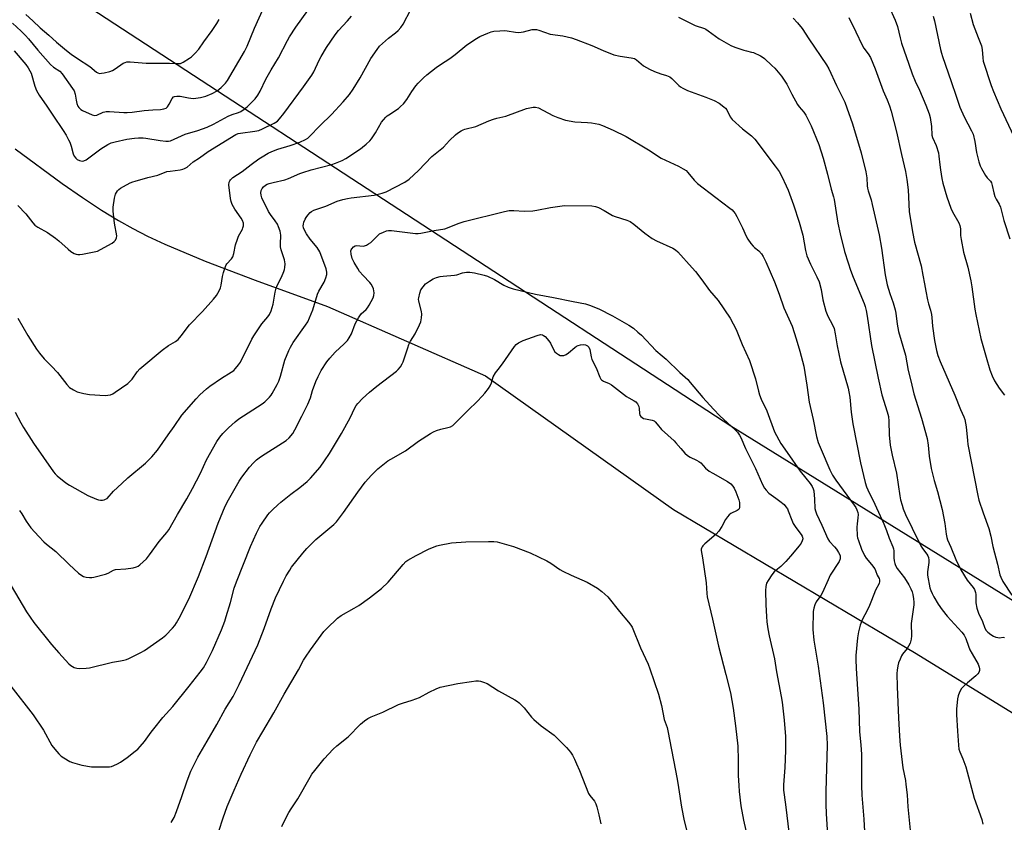
# Model space of a CAD drawing. Units: inches. Extents: x 1213770 to 1219770, y 541456 to 545456.
# Drawn here: x 1214475 to 1214895, y 542428 to 542771 of the extents above; entities that cross this region are included whole.
import ezdxf

# ---------------------------------------------------------------- set-up
doc = ezdxf.new("R2010")
doc.units = ezdxf.units.IN
doc.header["$MEASUREMENT"] = 0
doc.layers.add('NTRL-Farm Land', color=3, linetype='Continuous')
doc.layers.add('Undefined', color=1, linetype='Continuous')

msp = doc.modelspace()

# ---------------------------------------------------------------- linework, layer by layer
at = {"layer": 'NTRL-Farm Land'}
msp.add_lwpolyline([(1215439.9, 542181.35), (1215395.17, 542223.66), (1215374.2, 542261.4), (1215370.41, 542305.48), (1215372.74, 542364.01), (1215371.75, 542535.07), (1215369.91, 542647.02), (1215368.06, 542719.62), (1215354.57, 542758.11), (1215345.78, 542768.35), (1215337.96, 542769.77), (1215332.3, 542765.72), (1215329.77, 542749.05), (1215329.54, 542698.95), (1215323.2, 542635.64), (1215314.77, 542516.79), (1215305.31, 542389.78), (1215300.6, 542320.91), (1215290.38, 542266.57), (1215090.12, 542404.46), (1214778.57, 542597.39), (1214393.53, 542848.53), (1214167.52, 542990.52), (1214046.36, 543058.01)], dxfattribs=at)
msp.add_polyline3d([(1214472.89, 542715.72, 0), (1214492.96, 542701.01, 0), (1214501.69, 542694.94, 0), (1214509.74, 542689.61, 0), (1214516.99, 542685.12, 0), (1214523.1, 542681.69, 0), (1214529.37, 542678.52, 0), (1214536.74, 542675.09, 0), (1214554.02, 542667.82, 0), (1214575.44, 542659.64, 0), (1214606.32, 542648.49, 0), (1214673.71, 542618.86, 0), (1214754.05, 542561.74, 0), (1214857.61, 542500.25, 0), (1214975.03, 542427.95, 0)], dxfattribs=at)
at = {"layer": 'Undefined'}
for points, elevation in [([(1214471.74, 542769.37), (1214475.44, 542765.99), (1214477.3, 542764.15), (1214478.58, 542762.7), (1214482.52, 542757.88), (1214488.03, 542751.81), (1214489.28, 542750.69), (1214491.92, 542748.9), (1214493.01, 542747.83), (1214497.41, 542741.48), (1214498.02, 542740.48), (1214498.53, 542739.14), (1214498.89, 542736.54), (1214499.21, 542735.12), (1214499.6, 542734.05), (1214500.08, 542733.35), (1214500.95, 542732.58), (1214501.67, 542732.15), (1214505.83, 542730.24), (1214506.8, 542729.98), (1214507.72, 542730.08), (1214510.4, 542731.36), (1214511.21, 542731.63), (1214511.76, 542731.73), (1214513.2, 542731.73), (1214519.27, 542731.25), (1214520.68, 542731.23), (1214522.91, 542731.42), (1214527.91, 542732.09), (1214531.61, 542732.44), (1214535.01, 542732.61), (1214536.37, 542732.81), (1214537.36, 542733.16), (1214537.95, 542733.64), (1214538.71, 542734.77), (1214539.97, 542737.32), (1214540.48, 542737.9), (1214540.92, 542738.11), (1214541.97, 542738.3), (1214543.38, 542738.29), (1214546.92, 542737.55), (1214548.95, 542737.27), (1214550.1, 542737.33), (1214552.09, 542737.67), (1214554.34, 542738.19), (1214557.03, 542739.38), (1214559.09, 542740.51), (1214560.91, 542741.94), (1214562.71, 542743.77), (1214563.62, 542744.94), (1214570.83, 542757.37), (1214571.92, 542759.64), (1214575.1, 542767.27), (1214581.05, 542780.68)], 304), ([(1214843.29, 542782.8), (1214848.75, 542770.73), (1214849.73, 542767.99), (1214850.76, 542763.14), (1214851.35, 542760.83), (1214854.58, 542751.97), (1214855.95, 542747.84), (1214857.21, 542744.71), (1214859.02, 542740.87), (1214861.82, 542734.44), (1214863.25, 542730.76), (1214863.62, 542729.08), (1214864.18, 542725.36), (1214864.35, 542721.61), (1214864.68, 542720.53), (1214866.23, 542717.2), (1214867.14, 542714.08), (1214867.38, 542712.65), (1214867.72, 542708.87), (1214867.98, 542706.86), (1214868.56, 542703.14), (1214869.03, 542701.16), (1214870.7, 542695.24), (1214872.42, 542690.46), (1214873.16, 542688.86), (1214875.84, 542684.1), (1214876.27, 542683.07), (1214876.52, 542681.66), (1214876.58, 542678.81), (1214876.81, 542677.08), (1214877.94, 542671.61), (1214879.68, 542665.21), (1214880.98, 542659.45), (1214881.42, 542656.81), (1214882.73, 542647.33), (1214883.17, 542644.99), (1214885.34, 542634.77), (1214887.5, 542626.81), (1214889.05, 542621.44), (1214890.08, 542618.78), (1214891.06, 542616.73), (1214893.17, 542613.58), (1214895.36, 542610.59)], 304), ([(1214474, 542643.45), (1214478.31, 542635.98), (1214482.05, 542630.25), (1214483.25, 542628.56), (1214485.32, 542626.07), (1214488.36, 542622.96), (1214490.89, 542620.21), (1214494.89, 542615.16), (1214496.11, 542613.89), (1214497.82, 542612.79), (1214499.39, 542612.03), (1214502.25, 542611.29), (1214504.56, 542610.83), (1214511.27, 542610.4), (1214512.42, 542610.5), (1214513.55, 542610.76), (1214514.63, 542611.18), (1214515.64, 542611.79), (1214520.94, 542615.58), (1214522.02, 542616.51), (1214522.8, 542617.33), (1214525.03, 542620.53), (1214526.09, 542621.75), (1214526.93, 542622.54), (1214535.62, 542629.76), (1214538.38, 542631.71), (1214541.39, 542633.48), (1214542.48, 542634.37), (1214543.8, 542635.9), (1214547.31, 542640.58), (1214552.93, 542646.25), (1214557.58, 542651.5), (1214558.88, 542653.19), (1214560.04, 542655.11), (1214560.63, 542656.37), (1214560.88, 542657.49), (1214561.38, 542661.26), (1214561.84, 542662.95), (1214562.67, 542665.45), (1214563.02, 542666.24), (1214563.33, 542666.71), (1214565.31, 542668.82), (1214565.86, 542669.67), (1214566.27, 542670.99), (1214567.04, 542674.83), (1214567.76, 542677.23), (1214568.26, 542678.44), (1214569.92, 542681.45), (1214570.14, 542681.99), (1214570.34, 542682.85), (1214570.34, 542683.97), (1214569.94, 542685.19), (1214569.35, 542686.17), (1214566.66, 542690.05), (1214565.57, 542692.02), (1214565.07, 542693.27), (1214564.82, 542694.57), (1214564.19, 542700.4), (1214564.28, 542701.48), (1214564.56, 542702.15), (1214564.83, 542702.54), (1214565.9, 542703.46), (1214569.8, 542706.04), (1214573.69, 542709.13), (1214577, 542711.5), (1214578.4, 542712.41), (1214580.89, 542713.85), (1214582.44, 542714.61), (1214585.1, 542715.65), (1214590.34, 542717.21), (1214594.42, 542718.55), (1214596.8, 542719.74), (1214597.8, 542720.38), (1214598.43, 542720.9), (1214603.08, 542725.77), (1214607.92, 542730.42), (1214612.97, 542735.88), (1214615.67, 542739.03), (1214617.28, 542741.27), (1214620.24, 542746.14), (1214624.75, 542754.31), (1214627.42, 542758.22), (1214628.52, 542759.57), (1214631, 542761.95), (1214632.3, 542763.08), (1214635.36, 542765.36), (1214636.39, 542766.33), (1214637.55, 542767.56), (1214638.51, 542769), (1214641.85, 542775.25)], 310), ([(1214472.41, 542757.58), (1214477.44, 542751.78), (1214478.46, 542750.4), (1214479.21, 542749.13), (1214479.68, 542748.04), (1214481.22, 542742.59), (1214481.93, 542740.69), (1214483.09, 542738.74), (1214486.38, 542734), (1214488.9, 542730.12), (1214493.39, 542723.54), (1214494.6, 542721.58), (1214495.72, 542719.57), (1214496.2, 542718.54), (1214496.75, 542716.93), (1214497.67, 542713.59), (1214498.13, 542712.56), (1214498.78, 542711.72), (1214499.4, 542711.22), (1214500.4, 542710.77), (1214501.45, 542710.53), (1214502.21, 542710.61), (1214503.19, 542711.06), (1214509.49, 542715.7), (1214512.5, 542717.61), (1214513.82, 542718.29), (1214515.54, 542718.78), (1214520.52, 542719.83), (1214523.78, 542720.31), (1214525.52, 542720.42), (1214527.53, 542720.41), (1214528.68, 542720.32), (1214534.76, 542719.33), (1214537.27, 542718.99), (1214538.3, 542718.99), (1214539.24, 542719.21), (1214545.54, 542722.08), (1214550.93, 542723.53), (1214554.92, 542725.03), (1214557.6, 542726.33), (1214563.78, 542729.7), (1214565.58, 542730.44), (1214568.32, 542731.33), (1214569.24, 542731.74), (1214570.64, 542732.65), (1214572.17, 542733.86), (1214575.32, 542737.07), (1214576.52, 542738.67), (1214577.48, 542740.37), (1214579.91, 542745.54), (1214582.19, 542749.47), (1214585.37, 542754.58), (1214589.14, 542762), (1214590, 542763.55), (1214592.68, 542767.75), (1214597.8, 542774.86)], 306), ([(1214474.08, 542691.61), (1214477.43, 542688.05), (1214480.41, 542684.2), (1214481.31, 542683.18), (1214482.55, 542682.27), (1214486.64, 542680), (1214490.07, 542677.6), (1214491.47, 542676.48), (1214495.46, 542672.88), (1214496.6, 542671.93), (1214498.1, 542671.13), (1214498.89, 542670.84), (1214499.7, 542670.66), (1214500.55, 542670.67), (1214501.69, 542670.84), (1214506.58, 542671.76), (1214507.98, 542672.12), (1214509.31, 542672.76), (1214514.25, 542675.53), (1214515.22, 542676.17), (1214515.79, 542676.78), (1214516.21, 542677.8), (1214516.26, 542678.62), (1214515.27, 542683.96), (1214514.73, 542689.15), (1214514.7, 542690.88), (1214515.36, 542694.68), (1214515.79, 542696.4), (1214516.11, 542697.08), (1214516.63, 542697.78), (1214517.22, 542698.42), (1214517.89, 542698.98), (1214519.14, 542699.72), (1214522.01, 542701.19), (1214523.08, 542701.65), (1214524.19, 542702.02), (1214529.51, 542703.58), (1214533.77, 542704.58), (1214537.71, 542706.01), (1214539.11, 542706.27), (1214543.36, 542706.86), (1214544.46, 542707.1), (1214545.22, 542707.36), (1214546.28, 542708), (1214548.93, 542710.17), (1214551.64, 542711.97), (1214555.34, 542714.63), (1214567.05, 542721.88), (1214568.05, 542722.28), (1214569.12, 542722.52), (1214575.29, 542723.25), (1214576.93, 542723.64), (1214578.49, 542724.25), (1214583.44, 542726.68), (1214584.16, 542727.08), (1214584.85, 542727.59), (1214585.82, 542728.63), (1214587.6, 542730.9), (1214596, 542742.21), (1214599.56, 542747.22), (1214600.42, 542748.66), (1214602.73, 542753.64), (1214603.55, 542755.2), (1214605.89, 542759.01), (1214609.56, 542764.43), (1214611, 542766.27), (1214614.76, 542770.37), (1214616.48, 542772.41)], 308), ([(1214477.4, 542773.09), (1214480.46, 542770.47), (1214483.54, 542767.48), (1214487.25, 542764.29), (1214490.57, 542761.26), (1214494.77, 542757.71), (1214496.75, 542756.21), (1214499.55, 542754.28), (1214504.7, 542750.96), (1214507.55, 542748.55), (1214508.21, 542748.17), (1214508.94, 542747.98), (1214509.78, 542748.02), (1214510.94, 542748.24), (1214513.26, 542748.78), (1214514.38, 542749.15), (1214515.64, 542749.9), (1214519.05, 542752.29), (1214519.82, 542752.68), (1214520.6, 542752.88), (1214522.06, 542752.89), (1214528.86, 542752.36), (1214533.75, 542752.33), (1214538.82, 542752.41), (1214542.38, 542752.18), (1214543.45, 542752.25), (1214544.66, 542752.74), (1214547.31, 542754.41), (1214548.22, 542755.11), (1214549.73, 542756.56), (1214551.33, 542758.33), (1214553.5, 542761.44), (1214557.02, 542766.26), (1214558.94, 542769.26), (1214559.95, 542771.06)], 302), ([(1214756.16, 542771.97), (1214763.25, 542768.48), (1214767.2, 542767.14), (1214767.88, 542766.8), (1214768.88, 542766.15), (1214773.56, 542762.74), (1214778.57, 542759.85), (1214780.18, 542759.17), (1214784.06, 542757.85), (1214785.19, 542757.54), (1214787.39, 542757.11), (1214788.23, 542756.86), (1214791.17, 542755.44), (1214791.92, 542754.98), (1214792.83, 542754.28), (1214796.05, 542751.41), (1214797.3, 542750.2), (1214800.16, 542746.78), (1214801.64, 542744.65), (1214802.38, 542743.39), (1214804.57, 542739.13), (1214807.02, 542734.68), (1214807.68, 542733.71), (1214809.75, 542731.35), (1214810.51, 542730.12), (1214812.77, 542725.56), (1214816.02, 542717.59), (1214817.96, 542711.76), (1214819.79, 542705.01), (1214821.42, 542698.53), (1214822.42, 542695.19), (1214822.64, 542694.07), (1214823.14, 542690.37), (1214824.27, 542684.05), (1214825.24, 542679.47), (1214827.11, 542671.96), (1214828.6, 542667.04), (1214829.66, 542664.01), (1214830.81, 542660.99), (1214835.43, 542649.71), (1214835.86, 542648.41), (1214836.29, 542646.74), (1214836.76, 542644.27), (1214838.65, 542631.77), (1214841.4, 542617.77), (1214843.01, 542610.69), (1214845.33, 542603.44), (1214845.78, 542601.5), (1214845.97, 542599.48), (1214846.06, 542593.68), (1214846.54, 542589.22), (1214847.39, 542584.91), (1214849.3, 542577.3), (1214850.65, 542567.56), (1214851.01, 542565.86), (1214851.61, 542563.57), (1214852.15, 542562.04), (1214853.17, 542559.63), (1214855.9, 542553.71), (1214859.72, 542546.28), (1214860.42, 542545.14), (1214862.15, 542542.72), (1214862.57, 542541.97), (1214862.87, 542541.22), (1214863.11, 542540.16), (1214863.13, 542539.07), (1214862.54, 542535.08), (1214862.53, 542533.62), (1214863.52, 542528.33), (1214863.88, 542527.2), (1214864.48, 542525.84), (1214865.22, 542524.43), (1214867, 542521.36), (1214868.7, 542518.94), (1214870.91, 542516.22), (1214877.18, 542509.28), (1214878.15, 542508.04), (1214878.84, 542506.67), (1214879.97, 542503.4), (1214880.64, 542501.83), (1214881.56, 542500.04), (1214884.07, 542495.72), (1214884.62, 542494.43), (1214884.77, 542493.68), (1214884.71, 542492.93), (1214884.41, 542492.18), (1214883.94, 542491.49), (1214883.14, 542490.68), (1214879.57, 542487.75), (1214878.04, 542486.35), (1214877.05, 542485.25), (1214876.21, 542483.78), (1214875.56, 542482.22), (1214875.27, 542480.82), (1214874.89, 542476.5), (1214874.92, 542474.13), (1214875.24, 542467), (1214875.71, 542461.14), (1214875.94, 542459.44), (1214876.33, 542458.18), (1214877.53, 542455.31), (1214878.82, 542451.77), (1214882.37, 542438.48), (1214885.69, 542429.34), (1214886.16, 542427.38)], 310), ([(1214805.2, 542771.56), (1214806.98, 542769.63), (1214808.93, 542767.1), (1214811.76, 542762.72), (1214819.37, 542751.64), (1214820.37, 542749.87), (1214823.7, 542742.78), (1214827.2, 542735.67), (1214830.53, 542726.43), (1214834.1, 542713.98), (1214836.18, 542705.98), (1214836.57, 542703.33), (1214836.72, 542699.96), (1214836.84, 542698.91), (1214837.1, 542697.84), (1214838.37, 542693.96), (1214838.92, 542691.97), (1214841.87, 542679.02), (1214842.87, 542673.28), (1214844.48, 542661.98), (1214845.31, 542657.64), (1214846.45, 542653.95), (1214847.84, 542649.99), (1214848.68, 542647.02), (1214848.96, 542645.61), (1214849.52, 542640.88), (1214850.05, 542637.71), (1214853.04, 542627.64), (1214854.31, 542621.16), (1214855.45, 542616.73), (1214856.73, 542611.19), (1214860, 542600.7), (1214862.34, 542592.05), (1214862.83, 542589.22), (1214863.28, 542584.5), (1214864.04, 542579.3), (1214865.29, 542574.14), (1214866.73, 542569.37), (1214868.81, 542561.7), (1214869.89, 542555.75), (1214870.5, 542551.17), (1214870.76, 542549.76), (1214871.08, 542548.79), (1214872.47, 542545.66), (1214874.59, 542540.38), (1214876.78, 542536.03), (1214879.37, 542531.55), (1214882.01, 542528.37), (1214882.5, 542527.64), (1214882.74, 542527.12), (1214883, 542526.29), (1214883.15, 542525.44), (1214883.09, 542521.9), (1214883.56, 542519.65), (1214884.24, 542517.44), (1214885.93, 542513.9), (1214887.04, 542511), (1214887.55, 542510.1), (1214888.2, 542509.36), (1214889.5, 542508.36), (1214890.69, 542507.67), (1214891.71, 542507.24), (1214892.49, 542507.02), (1214893.26, 542506.99), (1214894.85, 542507.17), (1214895.31, 542507.07)], 308), ([(1214828.94, 542771.9), (1214831.87, 542765.76), (1214834.53, 542759.98), (1214835.34, 542758.73), (1214837.19, 542756.38), (1214838.15, 542754.75), (1214840.12, 542749.86), (1214843.59, 542740.58), (1214845.3, 542736.65), (1214846.26, 542734.16), (1214846.98, 542731.9), (1214849.28, 542723.04), (1214851.43, 542713.3), (1214853.12, 542706.09), (1214853.73, 542702.62), (1214854.19, 542698.28), (1214854.7, 542689.06), (1214856.13, 542680.35), (1214857.01, 542675.83), (1214859.78, 542665.76), (1214860.44, 542661.76), (1214861.27, 542658.07), (1214861.72, 542655.03), (1214862.45, 542651.33), (1214862.87, 542649.63), (1214863.74, 542646.85), (1214864.2, 542644.97), (1214864.38, 542643.8), (1214864.68, 542640.07), (1214865.47, 542633.94), (1214865.72, 542632.5), (1214866.36, 542629.7), (1214866.94, 542627.51), (1214867.87, 542624.91), (1214874.19, 542610.58), (1214876.53, 542604.47), (1214878.01, 542601.3), (1214878.4, 542600.21), (1214878.95, 542597), (1214879.51, 542591.19), (1214879.75, 542589.46), (1214883.93, 542567.72), (1214884.47, 542565.77), (1214886.3, 542560.28), (1214888.69, 542553.69), (1214889.56, 542550.3), (1214890.34, 542545.92), (1214892.38, 542538.38), (1214893.41, 542533.84), (1214893.79, 542532.77), (1214894.67, 542530.99), (1214898.54, 542525.08)], 306), ([(1214864.85, 542772.38), (1214865.44, 542770.41), (1214866.83, 542764.33), (1214868.05, 542758.23), (1214868.45, 542756.6), (1214868.89, 542755.24), (1214872.64, 542744.47), (1214874.68, 542738.23), (1214876.36, 542733.6), (1214878.12, 542729.37), (1214881.34, 542723.45), (1214881.97, 542721.98), (1214882.75, 542718.92), (1214883.45, 542714.14), (1214884.43, 542710.22), (1214884.92, 542708.56), (1214885.54, 542707.29), (1214887.33, 542704.36), (1214887.99, 542703.44), (1214889.38, 542701.88), (1214889.81, 542701.17), (1214890.16, 542700.11), (1214890.8, 542697.03), (1214891.29, 542695.34), (1214891.8, 542694.29), (1214893.16, 542692.07), (1214893.69, 542690.84), (1214895.15, 542685.17), (1214897.63, 542677.3)], 302), ([(1214880.73, 542773.74), (1214882.06, 542768.89), (1214884.11, 542763.27), (1214885.51, 542759.75), (1214885.83, 542758.21), (1214886.07, 542754.59), (1214886.32, 542753.2), (1214889.75, 542742.83), (1214890.71, 542740.22), (1214893.75, 542732.78), (1214900.3, 542718.93)], 300), ([(1214472.95, 542603.33), (1214475.29, 542598.81), (1214476.44, 542596.8), (1214480.67, 542590.02), (1214489.18, 542577.81), (1214489.92, 542576.92), (1214490.78, 542576.12), (1214494.58, 542573.19), (1214496.04, 542572.19), (1214503.87, 542567.72), (1214507.62, 542566.12), (1214508.44, 542565.83), (1214509.26, 542565.66), (1214510.11, 542565.7), (1214510.95, 542565.89), (1214511.47, 542566.1), (1214512.1, 542566.5), (1214514.9, 542569.5), (1214518.4, 542572.9), (1214520.98, 542575.25), (1214528.53, 542581.55), (1214531.2, 542584.22), (1214533.72, 542587.03), (1214538.18, 542593.69), (1214540.75, 542597.11), (1214544.08, 542601.96), (1214550.18, 542608.93), (1214551.8, 542610.68), (1214554.63, 542613.31), (1214556, 542614.45), (1214560.94, 542617.77), (1214565.13, 542620.33), (1214566.2, 542621.15), (1214566.99, 542621.95), (1214568.26, 542623.48), (1214569.06, 542624.68), (1214573.89, 542634.42), (1214574.75, 542635.95), (1214578.21, 542641.01), (1214580.84, 542644), (1214581.53, 542644.99), (1214582.21, 542646.63), (1214583.08, 542649.49), (1214583.92, 542654.61), (1214584.29, 542656.19), (1214584.77, 542657.44), (1214586.66, 542660.98), (1214587.65, 542663.38), (1214587.93, 542664.19), (1214588.1, 542665.02), (1214588.12, 542666.69), (1214587.89, 542668.34), (1214586.53, 542672.59), (1214586.22, 542673.94), (1214586.17, 542675.04), (1214586.32, 542678.94), (1214586.22, 542679.77), (1214586, 542680.59), (1214585.33, 542682.48), (1214584.84, 542683.52), (1214583.89, 542685.02), (1214581.89, 542687.78), (1214581.12, 542688.98), (1214578.26, 542694.88), (1214577.91, 542695.95), (1214577.77, 542697.01), (1214577.93, 542697.95), (1214578.42, 542698.85), (1214578.99, 542699.48), (1214579.85, 542700.23), (1214580.56, 542700.67), (1214581.35, 542700.97), (1214583.02, 542701.42), (1214587.99, 542702.49), (1214589.66, 542703.12), (1214594.38, 542705.17), (1214595.73, 542705.66), (1214599.32, 542706.75), (1214608.08, 542709.03), (1214609.74, 542709.58), (1214612.47, 542710.77), (1214614.06, 542711.57), (1214620.31, 542715.7), (1214621.27, 542716.41), (1214622.81, 542717.74), (1214624.3, 542719.11), (1214625.08, 542719.96), (1214626.82, 542722.55), (1214629.38, 542727.09), (1214630.23, 542728.2), (1214631.15, 542729.25), (1214631.75, 542729.83), (1214632.44, 542730.33), (1214636.65, 542733), (1214637.51, 542733.77), (1214638.68, 542735.04), (1214640.14, 542736.84), (1214642.33, 542740.28), (1214643.97, 542742.69), (1214644.94, 542743.78), (1214647.22, 542746.02), (1214648.75, 542747.36), (1214652.6, 542750.43), (1214654.58, 542751.82), (1214658.48, 542754.36), (1214660.76, 542756.08), (1214665.79, 542760.14), (1214669.83, 542762.88), (1214671.34, 542763.7), (1214674.78, 542765.18), (1214676.12, 542765.7), (1214677.23, 542765.97), (1214679.84, 542766.18), (1214681.87, 542766.24), (1214682.96, 542766.13), (1214686.58, 542765.52), (1214687.97, 542765.45), (1214689.9, 542765.76), (1214693.6, 542766.66), (1214694.74, 542766.79), (1214695.51, 542766.71), (1214696.53, 542766.45), (1214701.31, 542764.79), (1214706.75, 542764.01), (1214710.45, 542763.13), (1214712.39, 542762.49), (1214719.21, 542759.94), (1214724.03, 542757.71), (1214728.48, 542755.94), (1214731.31, 542755.35), (1214735.98, 542754.69), (1214737.32, 542754.31), (1214738.21, 542753.74), (1214741.16, 542751.23), (1214743.75, 542749.77), (1214745.9, 542748.8), (1214748.67, 542747.84), (1214751.07, 542747.14), (1214752.51, 542746.47), (1214753.37, 542745.78), (1214756.35, 542742.76), (1214757.01, 542742.24), (1214757.97, 542741.67), (1214760.01, 542740.68), (1214767.8, 542737.88), (1214771.34, 542736.33), (1214773.47, 542735.27), (1214775.58, 542733.66), (1214776.22, 542733.07), (1214776.75, 542732.42), (1214778.23, 542729.46), (1214779.08, 542728.33), (1214783.43, 542724.36), (1214787.31, 542721.31), (1214788.73, 542719.84), (1214797.51, 542708.39), (1214799.15, 542706.02), (1214800.24, 542703.95), (1214802.18, 542700.02), (1214802.97, 542698.14), (1214805.28, 542691.83), (1214807.68, 542684.49), (1214809.19, 542678.92), (1214810.36, 542672.36), (1214810.98, 542670.11), (1214812.5, 542666.55), (1214815.27, 542661.09), (1214816.21, 542658.9), (1214817.03, 542655.73), (1214817.82, 542651.22), (1214819.11, 542646.4), (1214820, 542644.27), (1214821.97, 542640.64), (1214822.59, 542639.06), (1214823.13, 542636.8), (1214823.99, 542631.67), (1214825.38, 542624.84), (1214828.55, 542613.59), (1214828.96, 542611.92), (1214829.32, 542609.66), (1214829.95, 542603.34), (1214830.68, 542598.28), (1214833.88, 542581.62), (1214835.81, 542573.25), (1214836.41, 542571.4), (1214836.95, 542570.11), (1214840.06, 542564.02), (1214843.9, 542555.57), (1214844.99, 542552.82), (1214846.06, 542549.54), (1214847.65, 542545.75), (1214847.91, 542544.97), (1214848.06, 542544.15), (1214848.19, 542541.03), (1214848.32, 542539.87), (1214848.53, 542538.71), (1214848.79, 542537.88), (1214849.61, 542536.5), (1214852.74, 542532.49), (1214854.51, 542529.58), (1214855.37, 542527.86), (1214855.93, 542526.54), (1214856.23, 542525.4), (1214856.54, 542523.63), (1214856.71, 542522.15), (1214856.68, 542520.98), (1214855.49, 542513.03), (1214855.73, 542507.84), (1214855.57, 542506.4), (1214855.03, 542504.69), (1214854.43, 542503.36), (1214853.81, 542502.43), (1214851.86, 542499.97), (1214851.43, 542499.22), (1214850.83, 542497.88), (1214850.18, 542496.23), (1214849.79, 542494.93), (1214849.48, 542493.17), (1214849.42, 542491.69), (1214849.5, 542486.05), (1214850.13, 542472.7), (1214850.59, 542464.96), (1214850.89, 542461.16), (1214851.96, 542451.41), (1214853.04, 542445.99), (1214853.29, 542444.29), (1214853.75, 542439.91), (1214854.11, 542434.7), (1214855.21, 542423.31)], 312), ([(1214474.8, 542561.3), (1214475.72, 542559.94), (1214477.58, 542556.72), (1214479.63, 542553.97), (1214482.95, 542550.19), (1214485.07, 542547.97), (1214486.33, 542546.87), (1214490.28, 542543.76), (1214495.9, 542538.31), (1214499.93, 542534.58), (1214500.86, 542533.89), (1214502.13, 542533.19), (1214503.24, 542532.85), (1214504.68, 542532.66), (1214505.55, 542532.68), (1214506.41, 542532.82), (1214511.52, 542534.12), (1214512.6, 542534.54), (1214514.92, 542535.79), (1214515.73, 542536.05), (1214520.08, 542536.37), (1214523.26, 542536.89), (1214524.67, 542537.22), (1214525.44, 542537.57), (1214526.14, 542538.09), (1214528.94, 542540.73), (1214530.28, 542542.31), (1214534.4, 542548.11), (1214537.69, 542551.88), (1214538.54, 542553.07), (1214542.18, 542559.62), (1214546.13, 542566.28), (1214548.57, 542570.68), (1214551.97, 542577.27), (1214554.61, 542582.94), (1214558.98, 542590.71), (1214560.27, 542592.68), (1214561.55, 542594.15), (1214563.97, 542596.64), (1214566.8, 542599.17), (1214568.44, 542600.41), (1214578.42, 542606.81), (1214579.54, 542607.78), (1214581.43, 542609.68), (1214582.2, 542610.57), (1214582.68, 542611.28), (1214584.78, 542615.06), (1214585.49, 542616.59), (1214586.17, 542618.67), (1214588.09, 542625.48), (1214589.68, 542629.59), (1214590.48, 542631.12), (1214591.65, 542633.08), (1214596.87, 542640.41), (1214597.8, 542641.91), (1214599.98, 542647.06), (1214601.97, 542653.65), (1214602.6, 542654.97), (1214604.79, 542658.86), (1214605.55, 542660.71), (1214605.96, 542662.05), (1214606.02, 542663.14), (1214605.7, 542664.52), (1214602.96, 542671.74), (1214601.81, 542673.63), (1214598.86, 542677.25), (1214597.32, 542679.42), (1214596.55, 542680.68), (1214596.07, 542682), (1214595.93, 542682.82), (1214595.95, 542683.63), (1214596.17, 542684.43), (1214596.72, 542685.73), (1214597.13, 542686.48), (1214597.83, 542687.43), (1214598.83, 542688.5), (1214599.48, 542689.03), (1214600.44, 542689.52), (1214605.5, 542691.34), (1214610.4, 542693.39), (1214612.84, 542694.11), (1214614.76, 542694.59), (1214616.33, 542694.86), (1214626.24, 542695.94), (1214629.65, 542696.8), (1214631.3, 542697.4), (1214639.25, 542701.54), (1214641.19, 542702.76), (1214645.15, 542706.47), (1214650.81, 542712.43), (1214655.74, 542716.46), (1214658.35, 542719.25), (1214660.92, 542721.75), (1214661.85, 542722.5), (1214663.34, 542723.47), (1214664.13, 542723.87), (1214664.94, 542724.15), (1214669.63, 542725.26), (1214675.18, 542727.66), (1214677.14, 542728.37), (1214678.56, 542728.8), (1214682.48, 542729.78), (1214691.23, 542732.94), (1214692.66, 542733.33), (1214694.09, 542733.6), (1214695.15, 542733.59), (1214696.37, 542733.23), (1214702.43, 542729.96), (1214704.61, 542729.15), (1214707.92, 542728.07), (1214711.84, 542727.34), (1214717.31, 542727), (1214719.03, 542726.81), (1214722.13, 542726.25), (1214723.74, 542725.7), (1214728.22, 542723.7), (1214733.77, 542720.99), (1214743.41, 542715.3), (1214748.7, 542711.75), (1214756.1, 542708.39), (1214758.17, 542707.27), (1214759.39, 542706.49), (1214760.2, 542705.7), (1214762.86, 542702.37), (1214764.27, 542700.94), (1214772.17, 542695.03), (1214778.13, 542690.45), (1214779.04, 542689.69), (1214779.64, 542689.06), (1214780.33, 542688.12), (1214781.03, 542686.82), (1214783.45, 542682.06), (1214785.06, 542678.42), (1214785.74, 542677.17), (1214787.08, 542675.27), (1214788, 542674.15), (1214788.63, 542673.56), (1214790.46, 542672.13), (1214791.57, 542670.95), (1214792.32, 542669.78), (1214793.46, 542667.5), (1214797.09, 542658.93), (1214799.11, 542653.64), (1214801.13, 542647.8), (1214804.64, 542640.07), (1214806.36, 542634.66), (1214807.91, 542629.4), (1214809.67, 542623), (1214810.97, 542614.88), (1214811.94, 542607.56), (1214813.66, 542600.23), (1214815.14, 542592.98), (1214815.86, 542590.39), (1214817.06, 542587.39), (1214820.74, 542578.73), (1214821.86, 542576.36), (1214823.28, 542574.23), (1214831.21, 542563.58), (1214831.85, 542562.59), (1214832.37, 542561.55), (1214832.76, 542560.48), (1214832.88, 542559.65), (1214832.81, 542558.21), (1214832.42, 542555.67), (1214832.37, 542554.24), (1214832.5, 542550.51), (1214832.64, 542549.66), (1214832.96, 542548.53), (1214834.34, 542544.74), (1214835.57, 542542.14), (1214836.35, 542540.92), (1214838.63, 542538.29), (1214839.99, 542536.46), (1214840.34, 542535.72), (1214841.07, 542533.68), (1214841.84, 542532.21), (1214842.02, 542531.73), (1214842.04, 542530.94), (1214841.83, 542530.13), (1214840.22, 542527.32), (1214838.58, 542522.86), (1214837.7, 542520.74), (1214836.75, 542518.66), (1214834.75, 542514.9), (1214833.76, 542512.3), (1214833.07, 542509.44), (1214832.54, 542506.86), (1214831.92, 542499.4), (1214831.9, 542497.66), (1214832.05, 542493.83), (1214832.57, 542484.97), (1214833.19, 542476.4), (1214833.45, 542466.93), (1214834.07, 542461.11), (1214834.31, 542457.29), (1214834.28, 542443.88), (1214834.4, 542439.72), (1214835.34, 542429.42), (1214835.62, 542424.19)], 314), ([(1214471.15, 542529.11), (1214477.78, 542517.97), (1214480.8, 542513.45), (1214488.44, 542504.09), (1214491.57, 542500.49), (1214495.81, 542495.83), (1214496.69, 542495.08), (1214498.12, 542494.29), (1214499.15, 542493.97), (1214500.28, 542493.9), (1214503.13, 542493.97), (1214504.56, 542494.15), (1214514.51, 542496.58), (1214517.89, 542497.06), (1214519.27, 542497.34), (1214520.36, 542497.65), (1214521.45, 542498.12), (1214526.51, 542500.69), (1214528.07, 542501.56), (1214535.83, 542506.88), (1214537.16, 542508.06), (1214540.07, 542511.04), (1214541.03, 542512.15), (1214541.83, 542513.31), (1214542.98, 542515.28), (1214547.02, 542523.42), (1214551.2, 542533.19), (1214554.43, 542541.7), (1214559.61, 542555.86), (1214562.58, 542563.18), (1214563.96, 542565.89), (1214568.47, 542573.81), (1214569.65, 542575.51), (1214572.94, 542579.76), (1214574.61, 542581.63), (1214576.01, 542582.97), (1214577.08, 542583.85), (1214578.03, 542584.52), (1214588.57, 542591.22), (1214589.83, 542592.34), (1214591.48, 542594.26), (1214592.38, 542595.76), (1214595.37, 542601.56), (1214597.83, 542606.72), (1214598.96, 542609.46), (1214599.85, 542612.55), (1214601.32, 542616.43), (1214602.25, 542618.56), (1214603.57, 542621.08), (1214606.01, 542624.74), (1214607.27, 542626.33), (1214609.59, 542628.88), (1214613.41, 542632.43), (1214614.78, 542633.94), (1214615.53, 542635.11), (1214616.45, 542636.82), (1214618.09, 542641.04), (1214619.52, 542643.62), (1214620.67, 542645.27), (1214622.72, 542647.18), (1214623.29, 542647.83), (1214624.05, 542649.05), (1214625.71, 542652.13), (1214626.1, 542653.19), (1214626.17, 542654.29), (1214625.96, 542655.96), (1214625.54, 542657.02), (1214624.95, 542658.03), (1214624.41, 542658.73), (1214621.49, 542661.6), (1214619.97, 542663.42), (1214619.17, 542664.65), (1214617.72, 542667.2), (1214616.86, 542668.97), (1214616.36, 542670.82), (1214616.28, 542672.14), (1214616.42, 542672.63), (1214616.69, 542673.1), (1214617.41, 542673.91), (1214618.08, 542674.33), (1214618.6, 542674.43), (1214621.52, 542674.25), (1214622.08, 542674.3), (1214622.87, 542674.56), (1214623.82, 542675.12), (1214624.71, 542675.8), (1214627.65, 542678.67), (1214628.54, 542679.41), (1214630.11, 542680.2), (1214631.5, 542680.69), (1214632.37, 542680.83), (1214633.54, 542680.82), (1214643.83, 542679.64), (1214644.98, 542679.64), (1214646.09, 542679.79), (1214651.76, 542680.89), (1214656.34, 542681.61), (1214658.27, 542682.29), (1214662.11, 542683.9), (1214664.57, 542684.69), (1214681.83, 542689.05), (1214683.82, 542689.41), (1214685.87, 542689.47), (1214690.26, 542689.17), (1214693.95, 542689.29), (1214695.68, 542689.55), (1214701.43, 542690.64), (1214707.45, 542691.49), (1214719.08, 542691.38), (1214720.68, 542691.13), (1214722.04, 542690.64), (1214724.45, 542689.45), (1214728.02, 542687.34), (1214729.07, 542686.8), (1214734.05, 542685.36), (1214735.5, 542684.69), (1214737.07, 542683.6), (1214741.81, 542679.71), (1214744.9, 542677.52), (1214746.72, 542676.54), (1214753.75, 542673.3), (1214754.93, 542672.57), (1214755.81, 542671.84), (1214762.01, 542665.01), (1214763.37, 542663.42), (1214766.08, 542659.86), (1214769.38, 542655.26), (1214773.04, 542650.97), (1214778.26, 542643.5), (1214780.77, 542638.65), (1214783.31, 542632.15), (1214786.55, 542625.39), (1214789, 542617.49), (1214790.26, 542612.26), (1214790.74, 542610.64), (1214791.44, 542608.87), (1214793.83, 542603.85), (1214797.09, 542594.89), (1214799.85, 542589.98), (1214802.5, 542586.05), (1214808.15, 542578.13), (1214810.5, 542575.11), (1214812.4, 542572.89), (1214813.29, 542571.53), (1214813.73, 542570.56), (1214813.92, 542569.71), (1214814.28, 542566.17), (1214814.41, 542562.19), (1214814.65, 542561.12), (1214815.12, 542559.83), (1214817.44, 542555.08), (1214819.91, 542549.15), (1214820.68, 542548.08), (1214822.78, 542545.85), (1214823.63, 542544.85), (1214824.55, 542543.35), (1214825.14, 542542.04), (1214825.26, 542541.49), (1214825.24, 542540.65), (1214824.84, 542539.58), (1214821, 542533.62), (1214820.09, 542531.73), (1214817.71, 542526.24), (1214816.95, 542525.01), (1214815, 542522.28), (1214814.37, 542521.05), (1214813.94, 542519.63), (1214813.7, 542518.17), (1214813.51, 542510.48), (1214813.89, 542505.92), (1214815.86, 542494.77), (1214818, 542479.19), (1214819.56, 542464.84), (1214819.66, 542461.07), (1214819.14, 542441.24), (1214819.08, 542435.82), (1214819.16, 542431.96), (1214819.61, 542424.98)], 316), ([(1214471.1, 542486.35), (1214480.59, 542474.04), (1214485.02, 542467.51), (1214488.59, 542461), (1214489.75, 542459.34), (1214491.47, 542457.37), (1214492.54, 542456.4), (1214495.48, 542454.49), (1214496.25, 542454.08), (1214497.35, 542453.67), (1214501.34, 542452.55), (1214505.42, 542451.84), (1214507.49, 542451.77), (1214513.13, 542451.84), (1214513.98, 542452.01), (1214515.05, 542452.41), (1214516.62, 542453.16), (1214517.86, 542453.88), (1214520.64, 542455.88), (1214524.1, 542458.52), (1214525.21, 542459.44), (1214526.24, 542460.46), (1214528.14, 542462.63), (1214530.97, 542466.68), (1214532.03, 542468.08), (1214535.96, 542472.85), (1214540.2, 542477.57), (1214547.14, 542486.35), (1214551.93, 542492.2), (1214553.29, 542494.11), (1214554.66, 542496.4), (1214557.14, 542501.53), (1214560.93, 542510.3), (1214562.36, 542514.04), (1214563.01, 542515.98), (1214564.82, 542521.95), (1214566.44, 542528.17), (1214567.34, 542530.89), (1214573.31, 542545.97), (1214575.89, 542551.66), (1214577.41, 542554.48), (1214578.33, 542555.94), (1214580.83, 542559.46), (1214581.55, 542560.35), (1214582.75, 542561.58), (1214585.02, 542563.78), (1214586.33, 542564.9), (1214590.66, 542568.31), (1214594.43, 542571.07), (1214597.57, 542573.63), (1214599.02, 542575.11), (1214603.12, 542579.87), (1214605.04, 542582.48), (1214607.09, 542585.63), (1214612.25, 542594.19), (1214615.99, 542600.9), (1214617.89, 542605.15), (1214618.46, 542606.11), (1214619.17, 542607.02), (1214621.2, 542609.11), (1214624.27, 542611.88), (1214627.35, 542614.42), (1214635.66, 542620.74), (1214636.51, 542621.51), (1214637.4, 542622.68), (1214638.17, 542623.94), (1214638.53, 542624.73), (1214640.51, 542630.84), (1214641.02, 542632.18), (1214641.75, 542633.64), (1214643.65, 542636.81), (1214645.52, 542640.54), (1214646.09, 542641.91), (1214646.45, 542643.52), (1214646.57, 542645.16), (1214646.38, 542646.31), (1214645.26, 542650.64), (1214645.16, 542651.5), (1214645.2, 542652.08), (1214645.67, 542654.1), (1214646.17, 542655.49), (1214647.05, 542656.85), (1214648.15, 542658.06), (1214649.76, 542659.21), (1214651.46, 542660.25), (1214652.75, 542660.77), (1214654.35, 542661.23), (1214655.73, 542661.45), (1214660.49, 542661.77), (1214661.55, 542662.02), (1214663.91, 542662.82), (1214665.62, 542663.09), (1214667.07, 542663.11), (1214669.11, 542662.74), (1214673.17, 542661.85), (1214674.56, 542661.4), (1214677.65, 542659.89), (1214681.5, 542657.54), (1214683.35, 542656.75), (1214685.53, 542655.99), (1214695.08, 542653.73), (1214702.76, 542652.32), (1214711.16, 542650.62), (1214716.4, 542649.53), (1214718.1, 542649.06), (1214722.1, 542647.46), (1214728.04, 542644.42), (1214734.93, 542640.42), (1214736.91, 542639.15), (1214738.86, 542637.52), (1214740.33, 542636.18), (1214746.42, 542629.69), (1214749.24, 542627.41), (1214750.91, 542625.95), (1214756.7, 542620.3), (1214760.09, 542617.2), (1214761.2, 542615.98), (1214766.55, 542609.56), (1214771.05, 542604.6), (1214773.85, 542601.78), (1214780.42, 542595.74), (1214781.41, 542594.7), (1214782.24, 542593.52), (1214782.79, 542592.49), (1214784.75, 542587.85), (1214789.06, 542579.21), (1214792.09, 542572.4), (1214792.87, 542570.86), (1214793.55, 542569.96), (1214794.75, 542568.76), (1214797.79, 542566.6), (1214799.41, 542565.32), (1214801.22, 542563.81), (1214801.99, 542562.94), (1214802.64, 542561.97), (1214803.05, 542561.19), (1214804.55, 542557.12), (1214805.12, 542555.82), (1214806.25, 542554.08), (1214808.53, 542551.08), (1214808.95, 542550.36), (1214809.12, 542549.89), (1214809.21, 542549.17), (1214809.03, 542548.39), (1214808.54, 542547.38), (1214807.69, 542546.22), (1214803.97, 542541.78), (1214802.02, 542539.58), (1214799.84, 542537.42), (1214797.03, 542535.15), (1214795.96, 542533.84), (1214794.39, 542531.46), (1214793.75, 542530.21), (1214793.43, 542528.84), (1214793.28, 542527.14), (1214793.46, 542521.08), (1214793.75, 542516.08), (1214793.93, 542513.73), (1214794.33, 542510.76), (1214794.83, 542507.83), (1214797.09, 542497.91), (1214798.04, 542492.43), (1214800.06, 542481.82), (1214800.41, 542479.47), (1214801.32, 542471.78), (1214801.79, 542464.84), (1214801.92, 542458.82), (1214801.57, 542451.57), (1214801, 542444.11), (1214800.98, 542442.94), (1214801.07, 542441.81), (1214801.9, 542435.78), (1214803.44, 542422.76)], 318), ([(1214539.44, 542428.01), (1214540.72, 542430.25), (1214541.74, 542432.75), (1214544.04, 542439.12), (1214546.27, 542445.91), (1214547.83, 542449.92), (1214550.91, 542455.97), (1214554.82, 542462.8), (1214559, 542469.85), (1214562.55, 542476.47), (1214565.93, 542481.86), (1214568.52, 542487.02), (1214576.48, 542503.97), (1214579.15, 542510.85), (1214582.24, 542519.28), (1214584.09, 542523.96), (1214587.42, 542531.11), (1214588.61, 542533.41), (1214590.13, 542535.89), (1214590.96, 542537.08), (1214595.67, 542543.02), (1214597.39, 542545.02), (1214601.28, 542548.97), (1214608.93, 542555.28), (1214610.16, 542556.5), (1214613.14, 542560.51), (1214619.16, 542569.13), (1214622.4, 542573.38), (1214625.08, 542576.39), (1214626.47, 542577.85), (1214627.73, 542579.04), (1214632.03, 542582.48), (1214633.29, 542583.26), (1214639.51, 542586.72), (1214645.18, 542590.97), (1214650.25, 542594.26), (1214651.48, 542594.95), (1214652.75, 542595.45), (1214654.68, 542596.02), (1214657.72, 542596.75), (1214658.78, 542597.09), (1214659.72, 542597.61), (1214660.41, 542598.17), (1214666.32, 542604.12), (1214670.2, 542607.82), (1214672.35, 542610.1), (1214673.45, 542611.4), (1214674.99, 542613.43), (1214675.73, 542614.61), (1214676.25, 542615.85), (1214677.07, 542618.41), (1214678.08, 542620.15), (1214679.08, 542621.56), (1214681.04, 542623.88), (1214686.08, 542631.38), (1214686.87, 542632.21), (1214687.81, 542632.85), (1214689.85, 542633.86), (1214695.79, 542636.1), (1214697.16, 542636.41), (1214698.12, 542636.28), (1214698.57, 542636.1), (1214699.25, 542635.58), (1214700.81, 542633.77), (1214701.44, 542632.75), (1214702.74, 542630.06), (1214703.4, 542629.11), (1214704.03, 542628.55), (1214704.95, 542627.9), (1214705.69, 542627.54), (1214706.19, 542627.44), (1214707.2, 542627.57), (1214708.19, 542627.98), (1214709.13, 542628.67), (1214711.84, 542630.96), (1214712.56, 542631.46), (1214713.29, 542631.8), (1214714.31, 542632.12), (1214715.4, 542632.22), (1214716.47, 542632.08), (1214717.27, 542631.67), (1214717.82, 542631.06), (1214718.32, 542630.05), (1214718.91, 542626.93), (1214719.22, 542625.83), (1214721.04, 542622.21), (1214722.58, 542618.2), (1214722.98, 542617.46), (1214723.31, 542617.08), (1214724.11, 542616.54), (1214726.48, 542615.54), (1214727.48, 542615.02), (1214733.93, 542610.04), (1214734.92, 542609.4), (1214737.29, 542608.14), (1214737.93, 542607.68), (1214738.62, 542606.91), (1214739.23, 542605.7), (1214739.38, 542604.91), (1214739.45, 542602.73), (1214739.65, 542602.05), (1214740.05, 542601.46), (1214740.59, 542600.99), (1214741.27, 542600.66), (1214742.08, 542600.42), (1214744.94, 542599.84), (1214745.72, 542599.53), (1214746.15, 542599.22), (1214747.09, 542598.2), (1214748.88, 542595.92), (1214754.31, 542591.09), (1214755.06, 542590.27), (1214757.1, 542587.73), (1214758.91, 542585.82), (1214759.98, 542584.82), (1214761.2, 542584.03), (1214763.86, 542582.85), (1214764.89, 542582.3), (1214765.72, 542581.64), (1214767.69, 542579.42), (1214769.3, 542578.13), (1214770.82, 542577.19), (1214777.06, 542573.66), (1214778.48, 542572.67), (1214779.37, 542571.72), (1214779.9, 542570.87), (1214780.58, 542569.29), (1214781.89, 542565.8), (1214782.16, 542564.71), (1214782.26, 542563.54), (1214782.23, 542562.7), (1214782, 542561.98), (1214781.65, 542561.62), (1214781.18, 542561.33), (1214778.58, 542560.08), (1214777.74, 542559.39), (1214777.04, 542558.54), (1214776.26, 542557.4), (1214774.69, 542554.44), (1214773.42, 542552.43), (1214772.19, 542551.15), (1214767.4, 542547.05), (1214766.55, 542546.23), (1214766.21, 542545.77), (1214765.97, 542545.27), (1214765.86, 542544.73), (1214765.86, 542544.18), (1214766.43, 542541.06), (1214767.94, 542530.47), (1214768.24, 542525.84), (1214768.45, 542524.44), (1214770.71, 542514.86), (1214773.27, 542503.34), (1214776.4, 542491.26), (1214778.32, 542483.44), (1214779.55, 542476.96), (1214780.55, 542469.39), (1214781.48, 542460.7), (1214781.69, 542454.67), (1214781.69, 542448.2), (1214781.87, 542443.85), (1214782.06, 542441.24), (1214782.73, 542435.14), (1214783.85, 542429.04), (1214785.87, 542420.18)], 320), ([(1214559.87, 542424.37), (1214561.68, 542430.05), (1214563.45, 542434.96), (1214566.35, 542441.94), (1214569.33, 542448.68), (1214573.22, 542456.97), (1214576.01, 542462.34), (1214578.66, 542466.95), (1214583.4, 542474.89), (1214587.79, 542482.9), (1214593.84, 542493.31), (1214596.05, 542497.36), (1214596.88, 542498.73), (1214599, 542501.77), (1214604.76, 542509.57), (1214605.96, 542510.85), (1214610.57, 542515.31), (1214612.1, 542516.44), (1214617.66, 542519.55), (1214619.68, 542520.79), (1214624.18, 542524.06), (1214629.29, 542528.04), (1214632.14, 542530.69), (1214638.51, 542538.31), (1214639.74, 542539.46), (1214640.64, 542540.14), (1214644.2, 542542.16), (1214649.42, 542544.76), (1214651.83, 542545.84), (1214652.94, 542546.25), (1214654.05, 542546.56), (1214659.16, 542547.54), (1214665.4, 542547.87), (1214675.04, 542548.08), (1214677.36, 542548.06), (1214678.68, 542547.9), (1214679.78, 542547.64), (1214685.64, 542545.91), (1214692.82, 542543.18), (1214699.92, 542539.76), (1214701.67, 542538.76), (1214705.5, 542536.15), (1214706.74, 542535.41), (1214710.38, 542533.64), (1214717.18, 542530.63), (1214721.56, 542528.07), (1214723.41, 542526.68), (1214725.92, 542524.37), (1214730.91, 542518.11), (1214734.87, 542513.67), (1214735.8, 542512.35), (1214736.31, 542511.43), (1214739.96, 542502.72), (1214743.24, 542495.62), (1214743.96, 542493.72), (1214747.67, 542482.88), (1214748.86, 542478.08), (1214750.05, 542472.12), (1214751.26, 542468.61), (1214751.62, 542467.24), (1214755.63, 542446.56), (1214756.23, 542443.07), (1214757.47, 542434.68), (1214758.55, 542428.73), (1214759.92, 542423.81)], 322), ([(1214586.75, 542426.37), (1214588.89, 542430.83), (1214589.69, 542432.27), (1214590.73, 542433.93), (1214593.59, 542438.12), (1214598.87, 542447.47), (1214599.64, 542448.66), (1214600.84, 542450.28), (1214604.89, 542455.25), (1214608.65, 542459.41), (1214610.19, 542460.78), (1214615.05, 542464.68), (1214620.39, 542470.11), (1214622.01, 542471.55), (1214623.42, 542472.43), (1214624.9, 542473.2), (1214629.95, 542475.24), (1214636.6, 542478.44), (1214638.26, 542479.01), (1214642.46, 542480.24), (1214645.58, 542481.4), (1214649.74, 542483.76), (1214652.67, 542485.16), (1214654.31, 542485.79), (1214661.96, 542487.36), (1214667.83, 542488.34), (1214669.6, 542488.57), (1214670.79, 542488.59), (1214671.64, 542488.48), (1214672.95, 542488.06), (1214674.47, 542487.4), (1214679.22, 542484.36), (1214686.23, 542480.43), (1214687.46, 542479.67), (1214688.15, 542479.15), (1214690.22, 542477.04), (1214693.38, 542473.1), (1214694.38, 542472), (1214697.58, 542469.32), (1214703.08, 542465.32), (1214708.34, 542460.07), (1214709.36, 542458.99), (1214710.08, 542458.08), (1214710.85, 542456.88), (1214711.76, 542455.14), (1214712.67, 542453.16), (1214713.85, 542450.25), (1214717.69, 542440.51), (1214718.28, 542439.54), (1214720.22, 542437.21), (1214720.84, 542436.09), (1214721.27, 542434.73), (1214722.12, 542431.39), (1214722.94, 542427.48)], 324)]:
    msp.add_lwpolyline(points, dxfattribs=dict(at, elevation=elevation))

doc.saveas('drawing.dxf')
